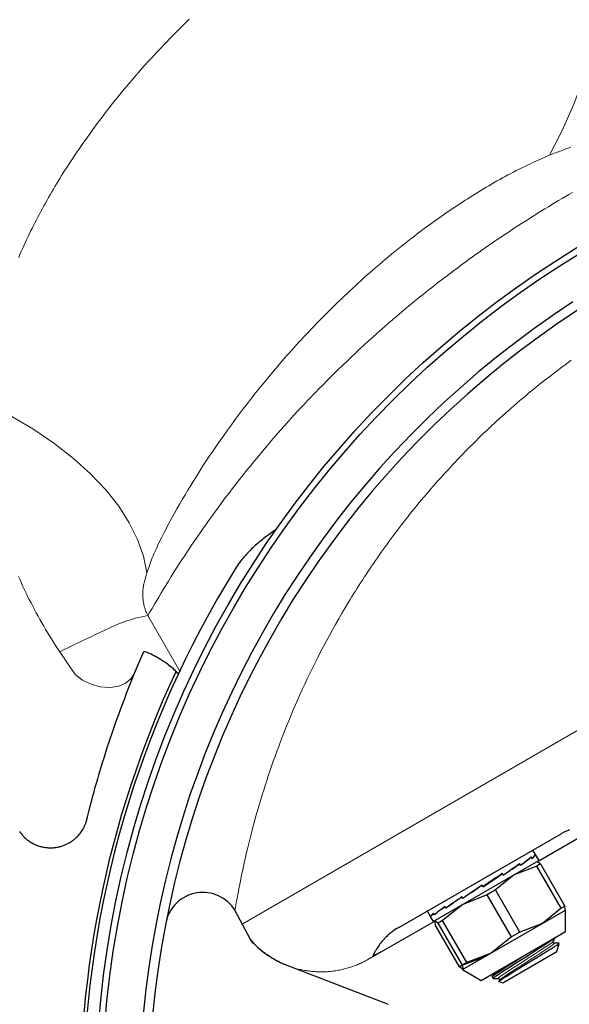
# Model space of a CAD drawing. Units: millimetres. Extents: x 0 to 210, y 0 to 297.
# Drawn here: x 40 to 41, y 92 to 95 of the extents above; entities that cross this region are included whole.
import ezdxf

# ---------------------------------------------------------------- set-up
doc = ezdxf.new("R2010")
doc.units = ezdxf.units.MM
doc.header["$LTSCALE"] = 5
doc.linetypes.add('AUSGEZOGEN', pattern=[0])
doc.linetypes.add('DIVIDE', pattern=[1.25, 0.5, -0.25, 0, -0.25, 0, -0.25])
for name, color, linetype in [('Layer61', 7, 'Continuous'), ('Volllinie breit', 7, 'Continuous'), ('Volllinie schmal', 7, 'Continuous')]:
    doc.layers.add(name, color=color, linetype=linetype)

# ---------------------------------------------------------------- blocks, each defined once
blk = doc.blocks.new('PR216_va_nNn056')
at = {"layer": 'Layer61', "color": 96, "linetype": 'DIVIDE', "lineweight": 18, "true_color": 0x008000}
blk.add_circle((43.1097, 91.7594), 16, dxfattribs=at)
at = {"layer": 'Volllinie breit', "color": 9, "linetype": 'AUSGEZOGEN', "lineweight": 25, "true_color": 0xc0c0c0}
for p, q in [((40.0348, 93.1341), (40.0646, 93.2035)), ((41.6448, 92.715), (41.3263, 92.5311)), ((39.6675, 92.6262), (39.667, 92.626)), ((40.8799, 92.3196), (41.3995, 92.6196)), ((41.3086, 92.5671), (41.3281, 92.5333)), ((41.3009, 92.543), (41.3039, 92.5447)), ((41.3067, 92.5399), (41.3036, 92.5453)), ((41.3169, 92.5523), (41.3171, 92.5524)), ((40.9903, 92.3383), (41.3281, 92.5333)), ((41.3223, 92.516), (41.2499, 92.4882)), ((41.2617, 92.5204), (41.267, 92.5234)), ((41.2698, 92.5186), (41.2667, 92.5239)), ((41.3343, 92.5229), (41.3223, 92.516)), ((41.4001, 92.3811), (41.3223, 92.516)), ((41.3248, 92.5297), (41.3343, 92.5229)), ((41.3343, 92.5229), (41.4122, 92.388)), ((41.2499, 92.4882), (41.1896, 92.4394)), ((41.2117, 92.4922), (41.2053, 92.4878)), ((41.2053, 92.4878), (41.212, 92.4917)), ((41.2148, 92.4868), (41.2117, 92.4922)), ((41.1501, 92.4495), (41.147, 92.4548)), ((41.1499, 92.45), (41.1498, 92.45)), ((41.1501, 92.4495), (41.1499, 92.45)), ((41.0855, 92.4122), (41.0824, 92.4176)), ((41.0919, 92.4166), (41.0852, 92.4127)), ((41.1628, 92.4239), (41.0856, 92.3933)), ((41.1896, 92.4394), (41.1628, 92.4239)), ((41.2406, 92.289), (41.1628, 92.4239)), ((41.2675, 92.3045), (41.1896, 92.4394)), ((41.0856, 92.3933), (41.0206, 92.3418)), ((41.0309, 92.3807), (41.0278, 92.3861)), ((41.0358, 92.3842), (41.0306, 92.3812)), ((41.4001, 92.3811), (41.3399, 92.3323)), ((41.4122, 92.388), (41.4001, 92.3811)), ((41.4133, 92.3764), (41.4122, 92.388)), ((40.3559, 92.3732), (40.404, 92.2815)), ((40.9709, 92.3721), (40.9818, 92.3531)), ((40.982, 92.3531), (40.9819, 92.353)), ((40.9819, 92.353), (40.9821, 92.3527)), ((40.9821, 92.3526), (40.9903, 92.3383)), ((40.9946, 92.3597), (40.9915, 92.3651)), ((40.9972, 92.3619), (40.9943, 92.3602)), ((41.0847, 92.1849), (41.4138, 92.3749)), ((41.4138, 92.3749), (41.414, 92.3753)), ((41.4143, 92.306), (41.4138, 92.3749)), ((40.7848, 92.2185), (40.9932, 92.3388)), ((40.9947, 92.3408), (40.9945, 92.3405)), ((41.0058, 92.3332), (40.995, 92.341)), ((40.995, 92.341), (40.9963, 92.3278)), ((41.0742, 92.1929), (40.9963, 92.3278)), ((41.0206, 92.3418), (41.0058, 92.3332)), ((41.0837, 92.1984), (41.0058, 92.3332)), ((41.0985, 92.2069), (41.0206, 92.3418)), ((41.3399, 92.3323), (41.2675, 92.3045)), ((41.1441, 92.15), (41.4143, 92.306)), ((41.2406, 92.289), (41.1756, 92.2374)), ((41.2675, 92.3045), (41.2406, 92.289)), ((41.3742, 92.2747), (41.3823, 92.2888)), ((41.3938, 92.2689), (41.3775, 92.2689)), ((41.3863, 92.2425), (41.3933, 92.2683)), ((41.0862, 92.1998), (41.1586, 92.2276)), ((41.1756, 92.2374), (41.0985, 92.2069)), ((41.2131, 92.1425), (41.3863, 92.2425)), ((40.8059, 92.0887), (40.5231, 92.1973)), ((41.0985, 92.2069), (41.0742, 92.1929)), ((41.085, 92.1851), (41.0742, 92.1929)), ((41.0837, 92.1984), (41.085, 92.1851)), ((41.0847, 92.1849), (41.1441, 92.15)), ((41.1789, 92.1617), (41.1821, 92.1563)), ((41.1872, 92.1763), (41.179, 92.1622)), ((41.1824, 92.1561), (41.1988, 92.1561)), ((41.2021, 92.1503), (41.2, 92.1466)), ((41.2008, 92.1458), (41.2131, 92.1425))]:
    blk.add_line(p, q, dxfattribs=at)
for points in [[(40.4876, 93.5937), (40.4831, 93.5907), (40.4785, 93.5876), (40.474, 93.5844), (40.4695, 93.5813), (40.465, 93.578), (40.4606, 93.5747), (40.4561, 93.5714), (40.4517, 93.568), (40.4474, 93.5646), (40.443, 93.5611), (40.4387, 93.5576), (40.4344, 93.554), (40.4302, 93.5504), (40.4259, 93.5467), (40.4217, 93.543), (40.4176, 93.5392), (40.4134, 93.5353), (40.4093, 93.5314), (40.4052, 93.5274), (40.4012, 93.5233), (40.3972, 93.5192), (40.3933, 93.515), (40.3893, 93.5107), (40.3855, 93.5064), (40.3817, 93.502), (40.378, 93.4975), (40.3744, 93.493), (40.3708, 93.4884), (40.3673, 93.4837), (40.364, 93.4789), (40.3607, 93.4741), (40.3575, 93.4691)], [(40.0646, 93.2035), (40.0671, 93.2028), (40.0706, 93.2017), (40.0743, 93.2004), (40.0783, 93.1989), (40.0825, 93.1972), (40.0873, 93.1951), (40.0923, 93.1927), (40.0973, 93.1902), (40.1024, 93.1874), (40.1055, 93.1857), (40.1085, 93.1839), (40.1116, 93.1821), (40.1146, 93.1802), (40.1177, 93.1783), (40.1207, 93.1764), (40.1268, 93.1723), (40.131, 93.1694), (40.1352, 93.1663), (40.1394, 93.1632), (40.1435, 93.1601), (40.1475, 93.1569), (40.1515, 93.1536), (40.1554, 93.1502), (40.1591, 93.1468), (40.1632, 93.143), (40.1671, 93.1391), (40.1748, 93.1312)], [(39.8822, 92.6665), (39.8824, 92.6675), (39.8851, 92.6784), (39.8892, 92.6946), (39.8945, 92.7154), (39.8977, 92.7274), (39.9011, 92.7404), (39.9049, 92.7541), (39.9089, 92.7685), (39.9125, 92.7815), (39.9164, 92.7949), (39.9204, 92.8085), (39.9245, 92.8225), (39.9288, 92.8367), (39.9332, 92.8512), (39.9378, 92.8659), (39.9425, 92.8807), (39.9473, 92.8958), (39.9523, 92.911), (39.9573, 92.9263), (39.9625, 92.9417), (39.9679, 92.9573), (39.9734, 92.973), (39.979, 92.9888), (39.9847, 93.0047), (39.9907, 93.0207), (39.9967, 93.0367), (40.0029, 93.0529), (40.0092, 93.0691), (40.0155, 93.0853), (40.0219, 93.1015), (40.0348, 93.1341)], [(40.0424, 92.8031), (40.04, 92.7963), (40.0392, 92.7942)], [(39.6673, 92.6261), (39.6699, 92.6225), (39.6726, 92.6189), (39.6753, 92.6154), (39.6767, 92.6137), (39.6782, 92.612), (39.6803, 92.6097), (39.6826, 92.6075), (39.6849, 92.6054), (39.6872, 92.6033), (39.6896, 92.6013), (39.6921, 92.5994), (39.6947, 92.5975), (39.6973, 92.5957), (39.7, 92.5939), (39.7027, 92.5922), (39.7055, 92.5905), (39.7083, 92.5889), (39.7112, 92.5874), (39.7141, 92.586), (39.717, 92.5847), (39.72, 92.5834), (39.723, 92.5822), (39.7261, 92.5811), (39.7292, 92.58), (39.7323, 92.5791), (39.7355, 92.5782), (39.7386, 92.5775), (39.7418, 92.5768), (39.7451, 92.5762), (39.7483, 92.5757), (39.7517, 92.5752), (39.755, 92.5749), (39.7583, 92.5747), (39.7616, 92.5745), (39.765, 92.5745), (39.7683, 92.5745), (39.7716, 92.5746), (39.7746, 92.5748), (39.7777, 92.5751), (39.7807, 92.5754), (39.7837, 92.5758), (39.7867, 92.5763), (39.7896, 92.5769), (39.7926, 92.5776), (39.7955, 92.5783), (39.7982, 92.579), (39.8009, 92.5798), (39.8036, 92.5807), (39.8062, 92.5816), (39.8088, 92.5826), (39.8114, 92.5836), (39.814, 92.5847), (39.8165, 92.5859), (39.8188, 92.587), (39.8211, 92.5882), (39.8234, 92.5894), (39.8256, 92.5906), (39.8278, 92.5919), (39.83, 92.5933), (39.8321, 92.5947), (39.8343, 92.5962), (39.8362, 92.5975), (39.8381, 92.5989), (39.8399, 92.6004), (39.8417, 92.6019), (39.8435, 92.6034), (39.8453, 92.6049), (39.8471, 92.6065), (39.8488, 92.6081), (39.8518, 92.6111), (39.8547, 92.6142), (39.8574, 92.6174), (39.8601, 92.6207), (39.8624, 92.6237), (39.8645, 92.6268), (39.8666, 92.6299), (39.8685, 92.6331), (39.8701, 92.6358), (39.8716, 92.6386), (39.873, 92.6414), (39.8744, 92.6442), (39.8754, 92.6465), (39.8764, 92.6488), (39.8773, 92.6511), (39.8782, 92.6534), (39.8793, 92.6565), (39.8803, 92.6596), (39.8809, 92.6618), (39.8812, 92.6628), (39.8813, 92.6634), (39.8815, 92.664), (39.8817, 92.6647), (39.8819, 92.6658), (39.8835, 92.6721), (39.8842, 92.6747)], [(41.3995, 92.6196), (41.402, 92.621), (41.4045, 92.6224), (41.4071, 92.6237), (41.4097, 92.6251), (41.4124, 92.6264), (41.4151, 92.6277), (41.4179, 92.629), (41.4207, 92.6302), (41.4237, 92.6314), (41.4266, 92.6326)], [(40.8799, 92.3196), (40.8757, 92.3171), (40.8717, 92.3146), (40.868, 92.3121), (40.8644, 92.3097), (40.861, 92.3072), (40.8578, 92.3048), (40.8548, 92.3024), (40.8519, 92.3001), (40.8491, 92.2977), (40.8465, 92.2954), (40.844, 92.2931), (40.8416, 92.2909), (40.8393, 92.2886), (40.8371, 92.2864), (40.835, 92.2843), (40.833, 92.2821), (40.8293, 92.278), (40.8259, 92.274), (40.8228, 92.2702), (40.82, 92.2665), (40.8175, 92.263), (40.8151, 92.2597), (40.813, 92.2566), (40.8111, 92.2536), (40.8093, 92.2508), (40.8077, 92.2481), (40.8063, 92.2457), (40.805, 92.2434), (40.8028, 92.2392), (40.801, 92.2357), (40.7995, 92.2327), (40.7984, 92.2303), (40.7969, 92.227)], [(41.1839, 92.1573), (41.183, 92.1572), (41.1828, 92.1573), (41.1827, 92.1573), (41.1826, 92.1574), (41.1827, 92.1576), (41.1829, 92.1578), (41.1836, 92.1585), (41.1847, 92.1594), (41.1861, 92.1605), (41.1899, 92.1632), (41.1947, 92.1665), (41.2002, 92.1701), (41.2062, 92.1742), (41.2203, 92.1834), (41.2374, 92.1944), (41.2564, 92.2065), (41.2951, 92.2309), (41.3146, 92.2432), (41.3329, 92.2549), (41.3494, 92.2656), (41.3565, 92.2702), (41.3627, 92.2744), (41.3672, 92.2774), (41.3711, 92.2801), (41.3778, 92.2849)], [(40.404, 92.2815), (40.4073, 92.2778), (40.4106, 92.2741), (40.414, 92.2704), (40.4175, 92.2669), (40.421, 92.2633), (40.4245, 92.2599), (40.4282, 92.2565), (40.4318, 92.2532), (40.4356, 92.2499), (40.4394, 92.2467), (40.4432, 92.2436), (40.4471, 92.2405), (40.451, 92.2375), (40.455, 92.2345), (40.4591, 92.2316), (40.4632, 92.2288)], [(40.4632, 92.2284), (40.4591, 92.2312), (40.4551, 92.2341), (40.4512, 92.237), (40.4473, 92.2399), (40.4434, 92.2429), (40.4396, 92.246), (40.4359, 92.2492), (40.4322, 92.2524), (40.4286, 92.2556), (40.425, 92.259), (40.4215, 92.2623), (40.418, 92.2658), (40.4146, 92.2693), (40.4113, 92.2729), (40.4079, 92.2765), (40.4047, 92.2802)], [(41.201, 92.1467), (41.2003, 92.1465), (41.2001, 92.1464), (41.1999, 92.1464), (41.1999, 92.1465), (41.1999, 92.1466), (41.2002, 92.1469), (41.2008, 92.1474), (41.2017, 92.148), (41.204, 92.1497), (41.207, 92.1517), (41.2145, 92.1565), (41.2239, 92.1625), (41.2356, 92.1699), (41.249, 92.1782), (41.2639, 92.1874), (41.2796, 92.1971), (41.3119, 92.2169), (41.3278, 92.2266), (41.3428, 92.2359), (41.3567, 92.2445), (41.3687, 92.252), (41.3784, 92.2582), (41.3861, 92.2632), (41.3891, 92.2652), (41.3915, 92.2669), (41.3923, 92.2675), (41.3929, 92.268), (41.3932, 92.2684), (41.3933, 92.2685), (41.3933, 92.2685), (41.3931, 92.2685), (41.3929, 92.2685), (41.3922, 92.2683)], [(41.3775, 92.2689), (41.3765, 92.2691), (41.376, 92.2693), (41.3755, 92.2695), (41.375, 92.2699), (41.3746, 92.2704), (41.3743, 92.2709), (41.374, 92.2714), (41.3739, 92.2718), (41.3738, 92.2723), (41.3738, 92.2727), (41.3738, 92.2731), (41.3739, 92.2739), (41.3742, 92.2747)], [(40.4855, 92.2148), (40.4798, 92.218), (40.4742, 92.2214), (40.4686, 92.2248), (40.4632, 92.2284)], [(40.8226, 92.2403), (40.8195, 92.2385), (40.8163, 92.2368), (40.8131, 92.235), (40.8099, 92.2334), (40.8067, 92.2317), (40.8034, 92.2301), (40.8002, 92.2285), (40.7969, 92.227)], [(41.1801, 92.1628), (41.1797, 92.1628), (41.1795, 92.1628), (41.1795, 92.1629), (41.1795, 92.1629), (41.1796, 92.1631), (41.1798, 92.1634), (41.1802, 92.1637), (41.1812, 92.1646), (41.1827, 92.1657), (41.1867, 92.1685), (41.1916, 92.1719), (41.2032, 92.1796), (41.2172, 92.1888), (41.2342, 92.1998), (41.2533, 92.2119), (41.2742, 92.2251)], [(40.4855, 92.2151), (40.49, 92.2126), (40.4946, 92.2102), (40.4993, 92.2079), (40.5039, 92.2057), (40.5086, 92.2035), (40.5134, 92.2015), (40.5182, 92.1995), (40.523, 92.1975)], [(40.5231, 92.1973), (40.5183, 92.1992), (40.5135, 92.2011), (40.5087, 92.2032), (40.504, 92.2054), (40.4993, 92.2076), (40.4947, 92.2099), (40.4901, 92.2123), (40.4855, 92.2148)], [(41.1988, 92.1561), (41.1997, 92.1559), (41.2002, 92.1558), (41.2006, 92.1556), (41.2011, 92.1553), (41.2015, 92.1549), (41.2019, 92.1544), (41.2022, 92.1539), (41.2024, 92.1534), (41.2025, 92.1529), (41.2026, 92.1523), (41.2026, 92.1518), (41.2025, 92.1514), (41.2024, 92.151), (41.2022, 92.1503)], [(40.8477, 92.0726), (40.8337, 92.078), (40.8197, 92.0834), (40.8059, 92.0887)]]:
    blk.add_lwpolyline(points, dxfattribs=at)
for radius in [3.2, 3.18]:
    blk.add_circle((43.1097, 91.7594), radius, dxfattribs=at)
for centre, radius, start, end in [((43.1097, 91.7594), 3.0603, 123.1174, 296.8826), ((43.1097, 91.7594), 3.03, 123.1174, 296.8826), ((43.1097, 91.7594), 3.24, 148.1519, 271.8481), ((40.2528, 92.3112), 0.1203, 31.0141, 167.7794)]:
    blk.add_arc(centre, radius, start, end, dxfattribs=at)
for centre, major_axis, ratio, start_param, end_param in [((41.1507, 92.4505), (0.1637, 0.1065), 0.052582, 5.489315, 5.882014), ((41.1482, 92.4549), (0.166, 0.1024), 0.069069, 5.490108, 5.882807), ((41.1507, 92.4505), (0.166, 0.1024), 0.069069, 5.882807, 6.275507), ((41.1482, 92.4549), (0.1688, 0.0976), 0.074999, 5.884794, 6.277494), ((41.1507, 92.4505), (0.1621, 0.1092), 0.028173, 5.09747, 5.490169), ((41.1482, 92.4549), (0.1637, 0.1065), 0.052582, 5.096616, 5.489315), ((41.1507, 92.4505), (0.1616, 0.1102), 0.000422, 1.183725, 1.576424), ((41.1482, 92.4549), (0.1621, 0.1092), 0.028173, 4.704771, 5.09747), ((41.1507, 92.4505), (0.1621, 0.1092), 0.028954, 1.574453, 1.967152), ((41.1482, 92.4549), (0.1616, 0.1102), 0.000422, 1.576424, 1.969123), ((41.1507, 92.4505), (0.1637, 0.1064), 0.053184, 1.966343, 2.359042), ((41.1482, 92.4549), (0.1621, 0.1092), 0.028954, 1.967152, 2.359851), ((41.1507, 92.4505), (0.1661, 0.1023), 0.069396, 2.35988, 2.752579), ((41.1482, 92.4549), (0.1637, 0.1064), 0.053184, 2.359042, 2.751741), ((41.1507, 92.4505), (0.1689, 0.0974), 0.074999, 2.754585, 3.147284), ((41.1482, 92.4549), (0.1661, 0.1023), 0.069396, 2.752579, 3.145278)]:
    blk.add_ellipse(centre, major_axis=major_axis, ratio=ratio, start_param=start_param, end_param=end_param, dxfattribs=at)
at = {"layer": 'Volllinie schmal', "color": 136, "linetype": 'AUSGEZOGEN', "lineweight": 18, "true_color": 0x007f7f}
for p, q in [((40.3784, 92.3303), (43.9811, 94.4103)), ((40.1806, 93.1382), (40.0773, 93.318)), ((39.9259, 93.2644), (39.9097, 93.2571)), ((39.7949, 93.2023), (39.844, 93.1293))]:
    blk.add_line(p, q, dxfattribs=at)
for points in [[(40.2093, 95.2275), (40.1989, 95.2173), (40.1885, 95.2071), (40.1782, 95.1968), (40.1679, 95.1865), (40.1577, 95.1762), (40.1475, 95.1658), (40.1374, 95.1553), (40.1273, 95.1448), (40.1173, 95.1343), (40.1073, 95.1237), (40.0973, 95.1129), (40.0873, 95.1021), (40.0774, 95.0912), (40.0676, 95.0803), (40.0578, 95.0693), (40.048, 95.0582), (40.0384, 95.0471), (40.0288, 95.036), (40.0192, 95.0248), (40.0097, 95.0135), (40.0003, 95.0022), (39.9909, 94.9908), (39.9816, 94.9794), (39.9724, 94.9679), (39.9632, 94.9563), (39.9541, 94.9447), (39.945, 94.9331), (39.936, 94.9214), (39.9271, 94.9097), (39.9182, 94.8979), (39.9094, 94.886), (39.9007, 94.8742), (39.892, 94.8622), (39.8834, 94.8502), (39.8749, 94.8382), (39.8665, 94.8261), (39.8581, 94.8139), (39.8498, 94.8017), (39.8415, 94.7895), (39.8334, 94.7772), (39.8253, 94.7648), (39.8173, 94.7524), (39.8118, 94.7439), (39.8064, 94.7353), (39.801, 94.7267), (39.7956, 94.718), (39.7903, 94.7093), (39.785, 94.7006), (39.7798, 94.6919), (39.7746, 94.6832), (39.7694, 94.6744), (39.7643, 94.6656), (39.7592, 94.6568), (39.7542, 94.6479), (39.7492, 94.639), (39.7443, 94.6301), (39.7394, 94.6212), (39.7345, 94.6122), (39.7297, 94.6032), (39.7249, 94.5942), (39.7202, 94.5851), (39.7155, 94.5761), (39.7109, 94.5669), (39.7064, 94.5578), (39.7018, 94.5486), (39.6974, 94.5394), (39.693, 94.5302), (39.6886, 94.5209), (39.6843, 94.5116), (39.68, 94.5023), (39.6758, 94.4929), (39.6717, 94.4836), (39.6676, 94.4741), (39.6636, 94.4647)], [(41.6028, 95.8424), (41.6013, 95.7386), (41.5956, 95.6349), (41.5855, 95.5317), (41.5712, 95.4296), (41.5528, 95.3292), (41.5304, 95.231), (41.5041, 95.1357), (41.474, 95.0436), (41.4403, 94.9553), (41.4032, 94.8714), (41.3629, 94.7922)], [(41.3629, 94.7922), (41.3838, 94.8004), (41.3943, 94.8045), (41.4048, 94.8085), (41.4154, 94.8123), (41.4259, 94.8161), (41.4313, 94.8179)], [(40.0735, 93.4547), (40.0777, 93.4667), (40.082, 93.4787), (40.0842, 93.4848), (40.0865, 93.4909), (40.0889, 93.497), (40.0913, 93.5032), (40.0939, 93.5095), (40.0966, 93.5158), (40.0994, 93.5222), (40.1023, 93.5287), (40.1053, 93.5352), (40.1084, 93.5418), (40.1148, 93.5551), (40.1217, 93.5692), (40.129, 93.5836), (40.1365, 93.5983), (40.1404, 93.6058), (40.1444, 93.6133), (40.1484, 93.6209), (40.1526, 93.6285), (40.1611, 93.644), (40.17, 93.6598), (40.1791, 93.6758), (40.1875, 93.6903), (40.1962, 93.705), (40.2052, 93.7199), (40.2143, 93.735), (40.2238, 93.7503), (40.2334, 93.7657), (40.2434, 93.7813), (40.2535, 93.7971), (40.264, 93.8131), (40.2747, 93.8292), (40.2857, 93.8455), (40.2969, 93.8619), (40.3084, 93.8784), (40.3201, 93.8951), (40.3321, 93.9119), (40.3443, 93.9288), (40.3568, 93.9458), (40.3695, 93.9628), (40.3825, 93.98), (40.3957, 93.9972), (40.4092, 94.0145), (40.4229, 94.0319), (40.4299, 94.0407), (40.4369, 94.0494), (40.444, 94.0582), (40.4512, 94.0669), (40.4649, 94.0835), (40.4788, 94.1002), (40.493, 94.1168), (40.5074, 94.1335), (40.5147, 94.1419), (40.522, 94.1503), (40.5294, 94.1586), (40.5369, 94.167), (40.5444, 94.1754), (40.552, 94.1838), (40.5597, 94.1922), (40.5674, 94.2006), (40.5755, 94.2093), (40.5836, 94.218), (40.5918, 94.2268), (40.6001, 94.2355), (40.6084, 94.2442), (40.6168, 94.253), (40.6253, 94.2617), (40.6338, 94.2704), (40.6424, 94.2791), (40.6511, 94.2878), (40.6598, 94.2965), (40.6686, 94.3052), (40.6775, 94.3139), (40.6864, 94.3225), (40.6954, 94.3312), (40.7044, 94.3398), (40.7135, 94.3485), (40.7227, 94.3571), (40.732, 94.3657), (40.7413, 94.3744), (40.7507, 94.3829), (40.7601, 94.3915), (40.7696, 94.4001), (40.7792, 94.4086), (40.7888, 94.4171), (40.7985, 94.4256), (40.8083, 94.434), (40.8181, 94.4425), (40.828, 94.4509), (40.838, 94.4593), (40.848, 94.4676), (40.858, 94.476), (40.8681, 94.4842), (40.8783, 94.4925), (40.8885, 94.5007), (40.8988, 94.5088), (40.9092, 94.517), (40.9196, 94.5251), (40.93, 94.5331), (40.9406, 94.5412), (40.9512, 94.5492), (40.9618, 94.5571), (40.9725, 94.565), (40.9833, 94.5729), (40.9941, 94.5807), (41.005, 94.5885), (41.016, 94.5962), (41.027, 94.6039), (41.0351, 94.6094), (41.0432, 94.615), (41.0513, 94.6205), (41.0595, 94.626), (41.0677, 94.6315), (41.076, 94.6369), (41.0842, 94.6423), (41.0925, 94.6477), (41.1009, 94.653), (41.1092, 94.6583), (41.1176, 94.6636), (41.1261, 94.6689), (41.1345, 94.6741), (41.143, 94.6793), (41.1515, 94.6844), (41.1601, 94.6895), (41.1687, 94.6946), (41.1773, 94.6996), (41.1859, 94.7046), (41.1946, 94.7096), (41.2033, 94.7145), (41.2121, 94.7194), (41.2208, 94.7242), (41.2296, 94.7289), (41.2385, 94.7337), (41.2474, 94.7383), (41.2563, 94.7429), (41.2653, 94.7474), (41.2742, 94.7519), (41.2833, 94.7563), (41.2923, 94.7607), (41.3015, 94.765), (41.3091, 94.7685), (41.3167, 94.7719), (41.3321, 94.7788), (41.3475, 94.7855), (41.3629, 94.7922)], [(40.0773, 93.318), (40.0828, 93.3276), (40.0903, 93.3407), (40.0997, 93.3569), (40.1055, 93.3666), (40.1118, 93.3773), (40.1187, 93.3889), (40.1261, 93.4012), (40.1342, 93.4144), (40.1428, 93.4284), (40.152, 93.4432), (40.1617, 93.4587), (40.1721, 93.4751), (40.1831, 93.4921), (40.1939, 93.5085), (40.2051, 93.5256), (40.2169, 93.5432), (40.2292, 93.5613), (40.242, 93.5799), (40.2553, 93.599), (40.2621, 93.6087), (40.2691, 93.6186), (40.2762, 93.6285), (40.2835, 93.6386), (40.2934, 93.6523), (40.3037, 93.6662), (40.3141, 93.6803), (40.3248, 93.6946), (40.3357, 93.709), (40.3469, 93.7236), (40.3583, 93.7384), (40.37, 93.7533), (40.3819, 93.7683), (40.3941, 93.7836), (40.4065, 93.7989), (40.4191, 93.8144), (40.432, 93.83), (40.4451, 93.8457), (40.4585, 93.8615), (40.4721, 93.8775), (40.4859, 93.8934), (40.5, 93.9095), (40.5143, 93.9256), (40.5288, 93.9419), (40.5436, 93.9582), (40.5586, 93.9745), (40.5739, 93.9909), (40.5894, 94.0074), (40.6013, 94.0199), (40.6133, 94.0324), (40.6255, 94.0449), (40.6378, 94.0574), (40.6502, 94.07), (40.6628, 94.0825), (40.6755, 94.0951), (40.6883, 94.1077), (40.7014, 94.1203), (40.7146, 94.133), (40.7279, 94.1457), (40.7413, 94.1583), (40.7549, 94.171), (40.7685, 94.1836), (40.7824, 94.1963), (40.7963, 94.2089), (40.8104, 94.2215), (40.8246, 94.2342), (40.8389, 94.2468), (40.8534, 94.2593), (40.868, 94.2719), (40.8827, 94.2844), (40.8975, 94.2969), (40.9125, 94.3094), (40.9275, 94.3218), (40.9426, 94.3342), (40.9579, 94.3465), (40.9732, 94.3588), (40.9887, 94.371), (41.0043, 94.3832), (41.02, 94.3954), (41.0359, 94.4075), (41.0457, 94.4149), (41.0556, 94.4224), (41.0656, 94.4298), (41.0755, 94.4372), (41.0855, 94.4446), (41.0956, 94.4519), (41.1057, 94.4592), (41.1158, 94.4665), (41.126, 94.4738), (41.1362, 94.4811), (41.1465, 94.4883), (41.1568, 94.4955), (41.1671, 94.5027), (41.1775, 94.5098), (41.1879, 94.5169), (41.1983, 94.524), (41.2088, 94.5311), (41.2193, 94.5382), (41.2299, 94.5452), (41.2405, 94.5522), (41.2511, 94.5592), (41.2618, 94.5661), (41.2725, 94.5731), (41.2832, 94.58), (41.294, 94.5868), (41.3047, 94.5936), (41.3156, 94.6004), (41.3264, 94.6072), (41.3373, 94.6139), (41.3481, 94.6206), (41.3591, 94.6273), (41.37, 94.6339), (41.3809, 94.6405), (41.3919, 94.647), (41.4029, 94.6535), (41.4139, 94.66), (41.4249, 94.6664), (41.4359, 94.6728)], [(41.4324, 94.1357), (41.4224, 94.1285), (41.4125, 94.1212), (41.4025, 94.1138), (41.3927, 94.1064), (41.3828, 94.099), (41.373, 94.0915), (41.3632, 94.0839), (41.3534, 94.0763), (41.3437, 94.0687), (41.334, 94.061), (41.3244, 94.0533), (41.3148, 94.0456), (41.3053, 94.0378), (41.2958, 94.03), (41.2864, 94.0222), (41.2771, 94.0143), (41.2678, 94.0065), (41.2585, 93.9986), (41.2493, 93.9906), (41.2402, 93.9827), (41.2311, 93.9747), (41.2221, 93.9667), (41.2131, 93.9586), (41.2042, 93.9506), (41.1954, 93.9425), (41.1866, 93.9344), (41.1778, 93.9262), (41.1691, 93.9181), (41.1605, 93.9099), (41.1519, 93.9016), (41.1433, 93.8934), (41.1348, 93.8851), (41.1264, 93.8768), (41.118, 93.8685), (41.1096, 93.8602), (41.1013, 93.8518), (41.0931, 93.8434), (41.0849, 93.835), (41.0767, 93.8266), (41.0686, 93.8181), (41.0606, 93.8096), (41.0526, 93.8011), (41.0447, 93.7926), (41.0368, 93.784), (41.0289, 93.7754), (41.0211, 93.7668), (41.0133, 93.7582), (41.0056, 93.7495), (40.998, 93.7409), (40.9904, 93.7322), (40.9828, 93.7235), (40.9753, 93.7147), (40.9678, 93.706), (40.9604, 93.6972), (40.953, 93.6884), (40.9457, 93.6796), (40.9385, 93.6708), (40.9313, 93.662), (40.9242, 93.6532), (40.9171, 93.6444), (40.9101, 93.6356), (40.9031, 93.6268), (40.8963, 93.6179), (40.8894, 93.6091), (40.8826, 93.6003), (40.8759, 93.5914), (40.8692, 93.5826), (40.8626, 93.5738), (40.856, 93.5649), (40.8495, 93.5561), (40.8431, 93.5472), (40.8367, 93.5384), (40.8303, 93.5295), (40.824, 93.5206), (40.8178, 93.5118), (40.8116, 93.5029), (40.8055, 93.494), (40.7994, 93.4852), (40.7933, 93.4763), (40.7873, 93.4674), (40.7814, 93.4586), (40.7755, 93.4497), (40.7697, 93.4408), (40.7639, 93.4319), (40.7582, 93.4231), (40.7525, 93.4142), (40.7468, 93.4053), (40.7412, 93.3964), (40.7357, 93.3876), (40.7302, 93.3787), (40.7247, 93.3698), (40.7193, 93.3609), (40.7087, 93.3432), (40.6982, 93.3254), (40.6879, 93.3077), (40.6778, 93.29), (40.6679, 93.2722), (40.6581, 93.2545), (40.6486, 93.2369), (40.6392, 93.2193), (40.6301, 93.2018), (40.6211, 93.1843), (40.6124, 93.1669), (40.6038, 93.1496), (40.5954, 93.1324), (40.5872, 93.1152), (40.5792, 93.0981), (40.5713, 93.0811), (40.5636, 93.0641), (40.5561, 93.0472), (40.5488, 93.0304), (40.5416, 93.0137), (40.5346, 92.9971), (40.5278, 92.9805), (40.5211, 92.9641), (40.5146, 92.9477), (40.5082, 92.9314), (40.502, 92.9152), (40.4959, 92.8991), (40.49, 92.8831), (40.4842, 92.8672), (40.4786, 92.8515), (40.4731, 92.8358), (40.4678, 92.8202), (40.4626, 92.8047), (40.4575, 92.7894), (40.4526, 92.7742), (40.4478, 92.7591), (40.4432, 92.7442), (40.4387, 92.7294), (40.4344, 92.7149), (40.4301, 92.7005), (40.4261, 92.6863), (40.4221, 92.6723), (40.4183, 92.6585), (40.4146, 92.6448), (40.411, 92.6314), (40.4076, 92.6182), (40.4043, 92.6052), (40.4011, 92.5924), (40.398, 92.5798), (40.395, 92.5674), (40.3922, 92.5553), (40.3894, 92.5434), (40.3868, 92.5318), (40.3842, 92.5204), (40.3818, 92.5092), (40.3795, 92.4984), (40.3772, 92.4877), (40.3731, 92.4673), (40.3693, 92.4481), (40.3659, 92.4302), (40.3629, 92.4136), (40.3602, 92.3986), (40.3579, 92.3851), (40.3559, 92.3732)], [(39.6631, 93.4427), (39.6678, 93.4321), (39.6725, 93.4216), (39.6773, 93.411), (39.6823, 93.4005), (39.6873, 93.39), (39.6923, 93.3796), (39.6975, 93.3692), (39.703, 93.3584), (39.7085, 93.3477), (39.7141, 93.337), (39.7198, 93.3264), (39.7256, 93.3158), (39.7315, 93.3052), (39.7375, 93.2948), (39.7436, 93.2843), (39.7498, 93.2739), (39.756, 93.2636), (39.7624, 93.2533), (39.7688, 93.2431), (39.7753, 93.2329), (39.7818, 93.2227), (39.7949, 93.2023)], [(39.5551, 94.0013), (39.6345, 93.9597), (39.7084, 93.9158), (39.7766, 93.8696), (39.8385, 93.8215), (39.8938, 93.7718), (39.9423, 93.7206), (39.9837, 93.6684), (40.0176, 93.6154), (40.044, 93.5619), (40.0627, 93.5083), (40.0735, 93.4547)], [(40.0773, 93.318), (40.0739, 93.3249), (40.0723, 93.3282), (40.0709, 93.3315), (40.0694, 93.3349), (40.0682, 93.3382), (40.0671, 93.3413), (40.0662, 93.3442), (40.0655, 93.3471), (40.0648, 93.3498), (40.0642, 93.3524), (40.0637, 93.355), (40.0628, 93.3601), (40.0621, 93.365), (40.0615, 93.3698), (40.0611, 93.3744), (40.0608, 93.3789), (40.0607, 93.3832), (40.0606, 93.3875), (40.0608, 93.3916), (40.061, 93.3957), (40.0613, 93.3997), (40.0618, 93.4037), (40.0623, 93.4076), (40.0629, 93.4115), (40.0636, 93.4153), (40.0644, 93.4191), (40.0652, 93.423), (40.0661, 93.4269), (40.0671, 93.4309), (40.0691, 93.4388), (40.0713, 93.4467), (40.0735, 93.4547)], [(39.844, 93.1293), (39.8678, 93.1115), (39.8952, 93.0981), (39.9244, 93.09), (39.9536, 93.0877), (39.9809, 93.0914), (40.0045, 93.1008), (40.0229, 93.1154), (40.0348, 93.1341)], [(41.2006, 92.1572), (41.1999, 92.1571), (41.1993, 92.157), (41.199, 92.157), (41.1989, 92.1571), (41.1988, 92.1572), (41.1988, 92.1573), (41.1989, 92.1575), (41.1991, 92.1578), (41.1997, 92.1584), (41.2007, 92.1592), (41.202, 92.1602), (41.2052, 92.1627), (41.2093, 92.1655), (41.2141, 92.1688), (41.2194, 92.1724), (41.2318, 92.1806), (41.2468, 92.1905), (41.2635, 92.2012), (41.2976, 92.2229), (41.3149, 92.234), (41.3309, 92.2444), (41.345, 92.2537), (41.3571, 92.2617), (41.3621, 92.2651), (41.3664, 92.2681), (41.3697, 92.2705), (41.3709, 92.2714), (41.3717, 92.2722), (41.3722, 92.2727), (41.3724, 92.2731), (41.3724, 92.2734), (41.3724, 92.2736)], [(41.203, 92.1508), (41.2027, 92.1508), (41.2025, 92.1508), (41.2025, 92.1509), (41.2026, 92.1511), (41.2028, 92.1514), (41.2031, 92.1517), (41.204, 92.1525), (41.2053, 92.1535), (41.2088, 92.156), (41.2131, 92.159), (41.2233, 92.166), (41.2356, 92.1741), (41.2506, 92.1839), (41.2673, 92.1947), (41.3014, 92.2164), (41.3186, 92.2275), (41.3347, 92.2379), (41.3489, 92.2472), (41.3608, 92.2552), (41.3657, 92.2586), (41.3699, 92.2615), (41.3732, 92.2639), (41.3744, 92.2649), (41.3754, 92.2657), (41.3761, 92.2663), (41.3766, 92.2668), (41.3769, 92.2672), (41.377, 92.2676), (41.377, 92.2678), (41.377, 92.268), (41.3767, 92.2684)], [(40.4632, 92.2288), (40.4687, 92.2252), (40.4742, 92.2217), (40.4798, 92.2183), (40.4855, 92.2151)], [(40.523, 92.1975), (40.535, 92.193)], [(40.535, 92.193), (40.5389, 92.1917), (40.5427, 92.1905), (40.5466, 92.1893), (40.5505, 92.1882), (40.5544, 92.1872), (40.5583, 92.1862), (40.5622, 92.1852), (40.5662, 92.1843), (40.5701, 92.1835), (40.5741, 92.1827), (40.5781, 92.1819), (40.5821, 92.1812), (40.5862, 92.1806), (40.5902, 92.18), (40.5942, 92.1795), (40.5982, 92.179), (40.6022, 92.1786), (40.6062, 92.1783), (40.6103, 92.178), (40.6143, 92.1777), (40.6183, 92.1775), (40.6223, 92.1774), (40.6263, 92.1773), (40.6304, 92.1772), (40.6344, 92.1772), (40.6384, 92.1773), (40.6424, 92.1774), (40.6465, 92.1776), (40.6505, 92.1778), (40.6545, 92.1781), (40.6585, 92.1784), (40.6626, 92.1788), (40.6666, 92.1793), (40.6706, 92.1798), (40.6747, 92.1803), (40.6787, 92.1809), (40.6827, 92.1816), (40.6867, 92.1823), (40.6907, 92.1831), (40.6947, 92.1839), (40.6986, 92.1847), (40.7025, 92.1857), (40.7064, 92.1866), (40.7103, 92.1876), (40.7142, 92.1887), (40.7181, 92.1898), (40.7219, 92.191), (40.7258, 92.1922), (40.7296, 92.1935), (40.7334, 92.1948), (40.7372, 92.1962), (40.7409, 92.1976), (40.7447, 92.199), (40.7484, 92.2006), (40.7521, 92.2021), (40.7558, 92.2037), (40.7595, 92.2054), (40.7632, 92.2071), (40.7668, 92.2089), (40.7705, 92.2107), (40.7741, 92.2126), (40.7777, 92.2145), (40.7813, 92.2165), (40.7848, 92.2185)]]:
    blk.add_lwpolyline(points, dxfattribs=at)
blk.add_lwpolyline([(40.4855, 92.2148), (40.4855, 92.2148), (40.4855, 92.2148), (40.4854, 92.2148), (40.4854, 92.2149), (40.4854, 92.2149), (40.4854, 92.215), (40.4855, 92.215)], close=True, dxfattribs=at)
for centre, radius, start, end in [((40.1618, 92.838), 0.4873, 99.9857, 118.949), ((41.918, 88.9011), 4.7966, 114.7515, 116.2704), ((40.5366, 92.2037), 0.0109, 249.0488, 261.7203)]:
    blk.add_arc(centre, radius, start, end, dxfattribs=at)
blk = doc.blocks.new('Getriebe_2st_ixxx_va_nNn057')
at = {"layer": 'Volllinie breit', "color": 9, "linetype": 'AUSGEZOGEN', "lineweight": 25, "true_color": 0xc0c0c0}
blk.add_arc((43.1097, 91.7594), 3.25, 154.8675, 265.3034, dxfattribs=at)
blk = doc.blocks.new('TRE216_PLxx_M2-100_VA_nNn054')
for name in ['PR216_va_nNn056', 'Getriebe_2st_ixxx_va_nNn057']:
    blk.add_blockref(name, (0, 0))
blk = doc.blocks.new('Plh193_nNn01')
blk.add_blockref('TRE216_PLxx_M2-100_VA_nNn054', (0, 0))

msp = doc.modelspace()

# ---------------------------------------------------------------- block references
msp.add_blockref('Plh193_nNn01', (0, 0))

doc.saveas('drawing.dxf')
